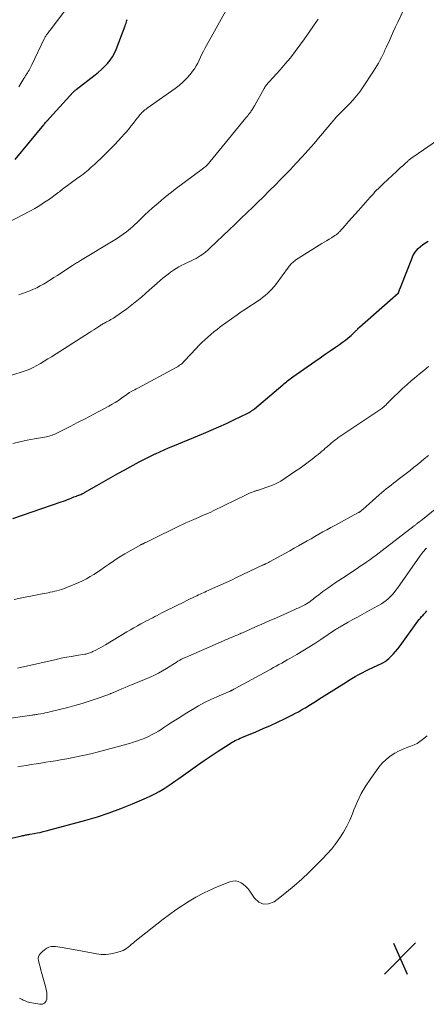
# Model space of a CAD drawing. Units: feet. Extents: x 1980000 to 1985005, y 540000 to 545000.
# Drawn here: x 1980427 to 1980528, y 542994 to 543240 of the extents above; entities that cross this region are included whole.
import ezdxf

# ---------------------------------------------------------------- set-up
doc = ezdxf.new("R2010")
doc.units = ezdxf.units.FT
doc.header["$LTSCALE"] = 100
doc.header["$MEASUREMENT"] = 0
for name, color, linetype, lineweight in [('CONTOUR INDEX', 32, 'Continuous', 25), ('CONTOUR INTERMEDIATE', 40, 'Continuous', 15), ('SPOT ELEVATION', 7, 'Continuous', 15)]:
    doc.layers.add(name, color=color, linetype=linetype, lineweight=lineweight)

# ---------------------------------------------------------------- blocks, each defined once
blk = doc.blocks.new('SPOT')
at = {"layer": 'SPOT ELEVATION', "lineweight": 25}
for p, q in [((-3.95, -3.95), (3.86, 3.85)), ((-1.67, 3.81), (1.74, -3.97))]:
    blk.add_line(p, q, dxfattribs=at)

msp = doc.modelspace()

# ---------------------------------------------------------------- linework, layer by layer
at = {"layer": 'CONTOUR INDEX', "flags": 128}
for points, elevation in [([(1980425.37, 543205.47), (1980432.53, 543214.18), (1980432.68, 543214.36), (1980432.83, 543214.54), (1980432.98, 543214.72), (1980433.14, 543214.89), (1980433.34, 543215.12), (1980433.4, 543215.18), (1980433.45, 543215.24), (1980433.5, 543215.3), (1980433.56, 543215.36), (1980433.61, 543215.42), (1980433.66, 543215.48), (1980433.72, 543215.53), (1980433.77, 543215.59), (1980433.8, 543215.63), (1980433.86, 543215.7), (1980433.93, 543215.78), (1980434, 543215.85), (1980434.07, 543215.93), (1980439.9, 543222.34), (1980439.99, 543222.43), (1980440.08, 543222.53), (1980440.17, 543222.62), (1980440.27, 543222.71), (1980440.36, 543222.8), (1980440.46, 543222.89), (1980440.56, 543222.97), (1980440.66, 543223.05), (1980445.4, 543226.7), (1980446.22, 543227.36), (1980447.01, 543228.05), (1980447.77, 543228.78), (1980448.5, 543229.53), (1980449.16, 543230.34), (1980449.75, 543231.19), (1980450.24, 543232.1), (1980450.67, 543233.05), (1980452.9, 543238.97), (1980453.02, 543239.3), (1980453.13, 543239.63), (1980453.24, 543239.96), (1980453.33, 543240.29), (1980453.4, 543240.52)], 940), ([(1980424.8, 543115.61), (1980436.91, 543119.75), (1980437.44, 543119.94), (1980437.97, 543120.13), (1980438.49, 543120.34), (1980439.01, 543120.55), (1980439.43, 543120.72), (1980439.74, 543120.85), (1980440.06, 543120.98), (1980440.37, 543121.1), (1980440.69, 543121.22), (1980440.83, 543121.27), (1980441.08, 543121.37), (1980441.33, 543121.46), (1980441.57, 543121.55), (1980441.82, 543121.64), (1980442.06, 543121.74), (1980442.3, 543121.85), (1980442.54, 543121.97), (1980442.77, 543122.1), (1980445.8, 543123.86), (1980447.55, 543124.86), (1980449.3, 543125.86), (1980451.06, 543126.84), (1980452.83, 543127.81), (1980456.4, 543129.77), (1980457.39, 543130.29), (1980458.38, 543130.8), (1980459.38, 543131.29), (1980460.39, 543131.76), (1980460.52, 543131.82), (1980461.6, 543132.31), (1980462.69, 543132.79), (1980463.78, 543133.25), (1980464.87, 543133.71), (1980472.5, 543136.87), (1980474.43, 543137.69), (1980476.35, 543138.53), (1980478.25, 543139.41), (1980480.14, 543140.3), (1980483.58, 543141.97), (1980483.75, 543142.05), (1980483.91, 543142.14), (1980484.08, 543142.23), (1980484.24, 543142.32), (1980484.29, 543142.35), (1980484.42, 543142.43), (1980484.55, 543142.51), (1980484.68, 543142.6), (1980484.81, 543142.69), (1980484.94, 543142.78), (1980485.06, 543142.87), (1980485.18, 543142.97), (1980485.3, 543143.07), (1980492.33, 543149.06), (1980492.64, 543149.32), (1980492.95, 543149.58), (1980493.26, 543149.83), (1980493.57, 543150.08), (1980493.89, 543150.33), (1980494.2, 543150.57), (1980494.53, 543150.81), (1980494.85, 543151.04), (1980500.39, 543154.94), (1980501.67, 543155.83), (1980502.95, 543156.72), (1980504.23, 543157.6), (1980505.52, 543158.47), (1980506.59, 543159.19), (1980507.33, 543159.72), (1980508.06, 543160.27), (1980508.76, 543160.85), (1980509.44, 543161.45), (1980510.58, 543162.51), (1980510.67, 543162.6), (1980510.76, 543162.69), (1980510.85, 543162.79), (1980510.94, 543162.89), (1980510.98, 543162.94), (1980511.05, 543163.01), (1980511.11, 543163.08), (1980511.17, 543163.15), (1980511.24, 543163.22), (1980511.31, 543163.29), (1980511.38, 543163.35), (1980511.45, 543163.42), (1980511.52, 543163.48), (1980521.3, 543172.11), (1980521.32, 543172.13), (1980521.33, 543172.15), (1980521.35, 543172.17), (1980521.36, 543172.18), (1980521.41, 543172.26), (1980521.42, 543172.29), (1980521.43, 543172.31), (1980521.44, 543172.33), (1980521.44, 543172.35), (1980521.6, 543172.82), (1980521.69, 543173.08), (1980521.78, 543173.34), (1980521.87, 543173.6), (1980521.97, 543173.85), (1980524.62, 543180.64), (1980524.94, 543181.33), (1980525.31, 543181.99), (1980525.76, 543182.6), (1980526.27, 543183.17), (1980526.83, 543183.69), (1980527.42, 543184.18), (1980528.05, 543184.61), (1980528.7, 543185.02)], 960), ([(1980417.27, 543033.98), (1980427.01, 543036.14), (1980427.27, 543036.2), (1980427.52, 543036.25), (1980427.78, 543036.3), (1980428.04, 543036.34), (1980428.3, 543036.39), (1980428.56, 543036.43), (1980428.82, 543036.48), (1980429.07, 543036.52), (1980430.1, 543036.7), (1980430.86, 543036.84), (1980431.63, 543037), (1980432.39, 543037.18), (1980433.14, 543037.37), (1980443.03, 543040.05), (1980446, 543040.92), (1980448.94, 543041.88), (1980451.84, 543042.96), (1980454.71, 543044.12), (1980458.23, 543045.64), (1980459.3, 543046.13), (1980460.36, 543046.66), (1980461.4, 543047.24), (1980462.42, 543047.85), (1980463.41, 543048.5), (1980464.4, 543049.15), (1980465.38, 543049.83), (1980466.35, 543050.51), (1980469.28, 543052.61), (1980470.98, 543053.82), (1980472.69, 543055.01), (1980474.42, 543056.17), (1980476.16, 543057.32), (1980478.91, 543059.11), (1980479.29, 543059.34), (1980479.67, 543059.57), (1980480.06, 543059.79), (1980480.46, 543059.99), (1980480.86, 543060.18), (1980481.26, 543060.37), (1980481.67, 543060.55), (1980482.08, 543060.73), (1980485.65, 543062.21), (1980487.45, 543062.98), (1980489.24, 543063.77), (1980491.02, 543064.6), (1980492.79, 543065.45), (1980494.76, 543066.42), (1980495.53, 543066.81), (1980496.29, 543067.21), (1980497.03, 543067.64), (1980497.77, 543068.08), (1980498, 543068.22), (1980498.85, 543068.74), (1980499.7, 543069.27), (1980500.55, 543069.8), (1980501.39, 543070.33), (1980507.1, 543073.94), (1980507.94, 543074.47), (1980508.79, 543074.99), (1980509.64, 543075.5), (1980510.5, 543076), (1980511.36, 543076.49), (1980512.23, 543076.96), (1980513.12, 543077.41), (1980514.01, 543077.84), (1980514.71, 543078.17), (1980515.26, 543078.42), (1980515.8, 543078.68), (1980516.35, 543078.93), (1980516.9, 543079.19), (1980517.43, 543079.47), (1980517.94, 543079.78), (1980518.42, 543080.13), (1980518.87, 543080.52), (1980519.33, 543080.95), (1980519.97, 543081.59), (1980520.59, 543082.26), (1980521.17, 543082.96), (1980521.73, 543083.68), (1980526.17, 543089.85), (1980526.47, 543090.26), (1980526.79, 543090.65), (1980527.11, 543091.04), (1980527.45, 543091.42), (1980527.64, 543091.62), (1980527.89, 543091.9), (1980528.14, 543092.16), (1980528.4, 543092.43)], 980)]:
    msp.add_lwpolyline(points, dxfattribs=dict(at, elevation=elevation))
at = {"layer": 'CONTOUR INTERMEDIATE', "flags": 128}
for points, elevation in [([(1980420.04, 543187.84), (1980429.01, 543192.53), (1980430.28, 543193.23), (1980431.54, 543193.97), (1980432.76, 543194.76), (1980433.96, 543195.59), (1980436.05, 543197.1), (1980436.18, 543197.2), (1980436.32, 543197.3), (1980436.45, 543197.4), (1980436.57, 543197.51), (1980436.69, 543197.61), (1980436.76, 543197.67), (1980436.83, 543197.73), (1980436.9, 543197.79), (1980436.97, 543197.84), (1980437.04, 543197.9), (1980437.12, 543197.95), (1980437.19, 543198.01), (1980437.26, 543198.06), (1980441.1, 543200.88), (1980441.95, 543201.52), (1980442.8, 543202.18), (1980443.62, 543202.85), (1980444.44, 543203.54), (1980445.24, 543204.25), (1980446.02, 543204.97), (1980446.79, 543205.71), (1980447.55, 543206.46), (1980449.47, 543208.4), (1980450.32, 543209.27), (1980451.15, 543210.15), (1980451.97, 543211.04), (1980452.78, 543211.95), (1980453.05, 543212.26), (1980453.71, 543213.02), (1980454.36, 543213.8), (1980454.99, 543214.58), (1980455.61, 543215.38), (1980456.41, 543216.43), (1980456.62, 543216.7), (1980456.85, 543216.96), (1980457.09, 543217.22), (1980457.34, 543217.46), (1980457.6, 543217.69), (1980457.86, 543217.92), (1980458.14, 543218.13), (1980458.42, 543218.34), (1980465.4, 543223.26), (1980466.43, 543224.05), (1980467.41, 543224.9), (1980468.32, 543225.82), (1980469.17, 543226.8), (1980469.78, 543227.57), (1980470.26, 543228.22), (1980470.71, 543228.9), (1980471.09, 543229.62), (1980471.44, 543230.36), (1980471.77, 543231.11), (1980472.12, 543231.85), (1980472.49, 543232.58), (1980472.87, 543233.3), (1980478.9, 543244.2)], 944), ([(1980426.28, 543223.71), (1980426.55, 543224.1), (1980426.8, 543224.5), (1980427.04, 543224.91), (1980427.08, 543224.97), (1980427.3, 543225.35), (1980427.52, 543225.73), (1980427.76, 543226.11), (1980427.99, 543226.48), (1980428.06, 543226.58), (1980428.26, 543226.9), (1980428.46, 543227.22), (1980428.66, 543227.55), (1980428.86, 543227.87), (1980429.05, 543228.2), (1980429.23, 543228.53), (1980429.41, 543228.87), (1980429.58, 543229.21), (1980432.65, 543235.66), (1980432.74, 543235.84), (1980432.83, 543236.02), (1980432.93, 543236.2), (1980433.02, 543236.38), (1980433.13, 543236.55), (1980433.24, 543236.72), (1980433.35, 543236.89), (1980433.47, 543237.05), (1980433.61, 543237.22), (1980433.8, 543237.47), (1980433.99, 543237.72), (1980434.19, 543237.97), (1980434.38, 543238.21), (1980439.15, 543244.43)], 936), ([(1980420.43, 543150.25), (1980426.87, 543152.21), (1980427.88, 543152.55), (1980428.88, 543152.94), (1980429.85, 543153.39), (1980430.8, 543153.89), (1980431.73, 543154.42), (1980432.66, 543154.97), (1980433.58, 543155.53), (1980434.49, 543156.1), (1980443.98, 543162.14), (1980444.51, 543162.48), (1980445.04, 543162.82), (1980445.57, 543163.17), (1980446.09, 543163.52), (1980446.72, 543163.94), (1980446.93, 543164.08), (1980447.14, 543164.21), (1980447.36, 543164.34), (1980447.57, 543164.46), (1980447.79, 543164.58), (1980448.01, 543164.7), (1980448.24, 543164.81), (1980448.46, 543164.92), (1980448.67, 543165.03), (1980449, 543165.21), (1980449.32, 543165.39), (1980449.64, 543165.58), (1980449.95, 543165.79), (1980451.99, 543167.18), (1980453.29, 543168.12), (1980454.58, 543169.08), (1980455.82, 543170.08), (1980457.05, 543171.12), (1980458.95, 543172.78), (1980459.62, 543173.37), (1980460.29, 543173.96), (1980460.96, 543174.55), (1980461.63, 543175.15), (1980461.74, 543175.24), (1980462.36, 543175.78), (1980462.99, 543176.3), (1980463.64, 543176.81), (1980464.29, 543177.3), (1980464.97, 543177.78), (1980465.65, 543178.22), (1980466.35, 543178.63), (1980467.06, 543179.01), (1980467.47, 543179.22), (1980467.99, 543179.48), (1980468.52, 543179.73), (1980469.06, 543179.98), (1980469.6, 543180.21), (1980470.13, 543180.46), (1980470.65, 543180.72), (1980471.16, 543181.02), (1980471.66, 543181.33), (1980471.87, 543181.47), (1980472.46, 543181.88), (1980473.03, 543182.31), (1980473.58, 543182.77), (1980474.11, 543183.25), (1980479.02, 543187.95), (1980479.43, 543188.34), (1980479.84, 543188.73), (1980480.25, 543189.13), (1980480.66, 543189.53), (1980481.07, 543189.92), (1980481.48, 543190.32), (1980481.89, 543190.71), (1980482.3, 543191.11), (1980483, 543191.78), (1980483.76, 543192.51), (1980484.52, 543193.24), (1980485.27, 543193.97), (1980486.03, 543194.71), (1980487.5, 543196.14), (1980488.98, 543197.6), (1980490.44, 543199.07), (1980491.9, 543200.55), (1980493.34, 543202.05), (1980494.17, 543202.91), (1980495.7, 543204.53), (1980497.21, 543206.17), (1980498.7, 543207.83), (1980500.17, 543209.51), (1980501.72, 543211.32), (1980502.4, 543212.1), (1980503.07, 543212.89), (1980503.74, 543213.69), (1980504.4, 543214.49), (1980504.98, 543215.19), (1980505.36, 543215.63), (1980505.75, 543216.06), (1980506.14, 543216.49), (1980506.55, 543216.9), (1980506.97, 543217.31), (1980507.38, 543217.72), (1980507.79, 543218.14), (1980508.2, 543218.55), (1980509.16, 543219.53), (1980510.01, 543220.46), (1980510.84, 543221.41), (1980511.6, 543222.42), (1980512.33, 543223.45), (1980515.08, 543227.64), (1980515.5, 543228.29), (1980515.9, 543228.95), (1980516.28, 543229.62), (1980516.65, 543230.3), (1980517.02, 543231.01), (1980517.19, 543231.34), (1980517.36, 543231.67), (1980517.52, 543232), (1980517.69, 543232.33), (1980517.84, 543232.66), (1980518, 543232.99), (1980518.15, 543233.33), (1980518.31, 543233.67), (1980519.03, 543235.29), (1980519.54, 543236.44), (1980520.06, 543237.59), (1980520.58, 543238.73), (1980521.11, 543239.87), (1980522.37, 543242.54)], 952), ([(1980426.34, 543171.63), (1980427.24, 543171.94), (1980428.15, 543172.27), (1980429.04, 543172.62), (1980429.93, 543172.99), (1980430.8, 543173.39), (1980431.66, 543173.81), (1980432.49, 543174.28), (1980433.31, 543174.78), (1980433.39, 543174.83), (1980434.24, 543175.37), (1980435.09, 543175.92), (1980435.94, 543176.47), (1980436.78, 543177.02), (1980439.75, 543178.97), (1980440, 543179.13), (1980440.24, 543179.28), (1980440.48, 543179.43), (1980440.73, 543179.58), (1980440.97, 543179.72), (1980441.22, 543179.87), (1980441.46, 543180.02), (1980441.71, 543180.17), (1980449.91, 543185.1), (1980450.77, 543185.64), (1980451.61, 543186.2), (1980452.43, 543186.79), (1980453.23, 543187.41), (1980453.72, 543187.8), (1980454.26, 543188.24), (1980454.8, 543188.7), (1980455.31, 543189.17), (1980455.81, 543189.66), (1980456.31, 543190.15), (1980456.82, 543190.64), (1980457.33, 543191.12), (1980457.84, 543191.6), (1980459.69, 543193.29), (1980461.16, 543194.59), (1980462.64, 543195.86), (1980464.17, 543197.08), (1980465.72, 543198.27), (1980472.17, 543203.06), (1980472.35, 543203.2), (1980472.54, 543203.34), (1980472.72, 543203.49), (1980472.9, 543203.63), (1980473.23, 543203.89), (1980473.25, 543203.91), (1980473.27, 543203.92), (1980473.29, 543203.94), (1980473.3, 543203.96), (1980473.37, 543204.03), (1980473.39, 543204.04), (1980473.41, 543204.06), (1980473.42, 543204.08), (1980473.44, 543204.1), (1980474.93, 543205.88), (1980475.69, 543206.8), (1980476.45, 543207.71), (1980477.21, 543208.63), (1980477.96, 543209.55), (1980483.11, 543215.89), (1980483.35, 543216.17), (1980483.58, 543216.46), (1980483.81, 543216.75), (1980484.03, 543217.04), (1980484.18, 543217.24), (1980484.33, 543217.43), (1980484.47, 543217.63), (1980484.61, 543217.84), (1980484.75, 543218.05), (1980484.88, 543218.26), (1980485.01, 543218.47), (1980485.13, 543218.68), (1980485.25, 543218.9), (1980487.7, 543223.3), (1980487.83, 543223.53), (1980487.97, 543223.74), (1980488.12, 543223.96), (1980488.28, 543224.16), (1980488.44, 543224.36), (1980488.61, 543224.56), (1980488.78, 543224.76), (1980488.95, 543224.95), (1980491.68, 543227.96), (1980492.99, 543229.45), (1980494.25, 543230.97), (1980495.47, 543232.52), (1980496.65, 543234.11), (1980497.8, 543235.72), (1980498.94, 543237.34), (1980500.07, 543238.96), (1980501.2, 543240.59)], 948), ([(1980424.76, 543134.4), (1980426.58, 543134.8), (1980428.42, 543135.17), (1980430.26, 543135.53), (1980433.21, 543136.08), (1980433.57, 543136.16), (1980433.93, 543136.24), (1980434.28, 543136.35), (1980434.64, 543136.46), (1980434.98, 543136.59), (1980435.33, 543136.72), (1980435.67, 543136.88), (1980436, 543137.04), (1980439.11, 543138.63), (1980440.99, 543139.6), (1980442.87, 543140.58), (1980444.75, 543141.57), (1980446.62, 543142.55), (1980448.82, 543143.72), (1980449.64, 543144.18), (1980450.44, 543144.65), (1980451.22, 543145.16), (1980451.98, 543145.69), (1980453.32, 543146.65), (1980453.41, 543146.72), (1980453.49, 543146.78), (1980453.58, 543146.84), (1980453.67, 543146.9), (1980453.75, 543146.97), (1980453.84, 543147.02), (1980453.93, 543147.08), (1980454.02, 543147.13), (1980454.58, 543147.44), (1980454.95, 543147.65), (1980455.33, 543147.85), (1980455.7, 543148.06), (1980456.07, 543148.26), (1980465.71, 543153.44), (1980465.99, 543153.6), (1980466.27, 543153.77), (1980466.54, 543153.96), (1980466.81, 543154.15), (1980467.06, 543154.36), (1980467.31, 543154.58), (1980467.55, 543154.8), (1980467.78, 543155.04), (1980470.67, 543158.16), (1980471.37, 543158.89), (1980472.09, 543159.62), (1980472.82, 543160.32), (1980473.56, 543161.01), (1980474.32, 543161.68), (1980475.1, 543162.33), (1980475.9, 543162.95), (1980476.72, 543163.56), (1980480.93, 543166.56), (1980481.98, 543167.3), (1980483.04, 543168.04), (1980484.11, 543168.75), (1980485.18, 543169.46), (1980486.03, 543170.02), (1980486.67, 543170.46), (1980487.3, 543170.92), (1980487.91, 543171.4), (1980488.5, 543171.91), (1980489.06, 543172.45), (1980489.6, 543173.01), (1980490.1, 543173.6), (1980490.59, 543174.21), (1980493.76, 543178.51), (1980493.96, 543178.77), (1980494.17, 543179.03), (1980494.39, 543179.27), (1980494.62, 543179.51), (1980494.85, 543179.73), (1980495.1, 543179.95), (1980495.36, 543180.14), (1980495.63, 543180.33), (1980502.12, 543184.41), (1980502.72, 543184.78), (1980503.32, 543185.15), (1980503.93, 543185.52), (1980504.53, 543185.89), (1980505.42, 543186.44), (1980505.58, 543186.54), (1980505.73, 543186.64), (1980505.87, 543186.75), (1980506.01, 543186.87), (1980506.15, 543186.99), (1980506.28, 543187.12), (1980506.41, 543187.25), (1980506.53, 543187.39), (1980507.96, 543188.99), (1980508.8, 543189.93), (1980509.63, 543190.87), (1980510.47, 543191.81), (1980511.3, 543192.75), (1980514.21, 543196.02), (1980514.61, 543196.47), (1980515.02, 543196.92), (1980515.43, 543197.36), (1980515.85, 543197.79), (1980516.27, 543198.22), (1980516.7, 543198.65), (1980517.13, 543199.07), (1980517.57, 543199.48), (1980520.83, 543202.5), (1980521.34, 543202.98), (1980521.85, 543203.46), (1980522.37, 543203.93), (1980522.88, 543204.4), (1980523.62, 543205.08), (1980523.77, 543205.21), (1980523.92, 543205.34), (1980524.08, 543205.47), (1980524.24, 543205.6), (1980524.4, 543205.72), (1980524.56, 543205.84), (1980524.72, 543205.96), (1980524.89, 543206.07), (1980536.44, 543214.03)], 956), ([(1980425.09, 543095.32), (1980427.03, 543095.71), (1980428.32, 543095.96), (1980429.6, 543096.22), (1980430.88, 543096.47), (1980432.17, 543096.72), (1980433.61, 543096.99), (1980434.17, 543097.11), (1980434.73, 543097.23), (1980435.29, 543097.36), (1980435.84, 543097.5), (1980436.39, 543097.65), (1980436.94, 543097.82), (1980437.48, 543098.01), (1980438.02, 543098.21), (1980440.31, 543099.13), (1980441.3, 543099.55), (1980442.27, 543100), (1980443.21, 543100.5), (1980444.14, 543101.03), (1980445.05, 543101.6), (1980445.96, 543102.17), (1980446.85, 543102.77), (1980447.73, 543103.38), (1980448.77, 543104.11), (1980450.09, 543105.01), (1980451.43, 543105.89), (1980452.79, 543106.72), (1980454.17, 543107.52), (1980456.83, 543109), (1980456.9, 543109.04), (1980456.97, 543109.07), (1980457.04, 543109.11), (1980457.11, 543109.14), (1980457.18, 543109.18), (1980457.26, 543109.21), (1980457.33, 543109.25), (1980457.4, 543109.28), (1980457.92, 543109.54), (1980458.25, 543109.7), (1980458.58, 543109.87), (1980458.91, 543110.03), (1980459.24, 543110.19), (1980466.5, 543113.73), (1980467.29, 543114.11), (1980468.09, 543114.48), (1980468.89, 543114.84), (1980469.69, 543115.19), (1980470.09, 543115.36), (1980470.7, 543115.62), (1980471.3, 543115.88), (1980471.91, 543116.14), (1980472.52, 543116.4), (1980473.13, 543116.66), (1980473.73, 543116.93), (1980474.33, 543117.21), (1980474.93, 543117.5), (1980483.2, 543121.51), (1980483.54, 543121.67), (1980483.88, 543121.82), (1980484.22, 543121.98), (1980484.56, 543122.13), (1980484.93, 543122.28), (1980485.09, 543122.35), (1980485.26, 543122.41), (1980485.43, 543122.46), (1980485.6, 543122.51), (1980485.77, 543122.56), (1980485.94, 543122.61), (1980486.11, 543122.66), (1980486.28, 543122.71), (1980488.38, 543123.4), (1980489.58, 543123.85), (1980490.74, 543124.37), (1980491.86, 543124.97), (1980492.95, 543125.65), (1980495.66, 543127.49), (1980496.69, 543128.2), (1980497.71, 543128.93), (1980498.72, 543129.69), (1980499.71, 543130.46), (1980500.74, 543131.27), (1980501.21, 543131.65), (1980501.68, 543132.03), (1980502.14, 543132.42), (1980502.6, 543132.81), (1980503, 543133.16), (1980503.25, 543133.38), (1980503.51, 543133.61), (1980503.76, 543133.84), (1980504.01, 543134.07), (1980504.27, 543134.3), (1980504.52, 543134.52), (1980504.79, 543134.74), (1980505.06, 543134.95), (1980505.33, 543135.16), (1980505.61, 543135.36), (1980505.89, 543135.56), (1980506.17, 543135.75), (1980516.66, 543142.79), (1980516.9, 543142.96), (1980517.13, 543143.13), (1980517.35, 543143.31), (1980517.57, 543143.5), (1980517.79, 543143.69), (1980518, 543143.88), (1980518.21, 543144.08), (1980518.41, 543144.28), (1980520.14, 543146.02), (1980521.22, 543147.08), (1980522.32, 543148.12), (1980523.45, 543149.12), (1980524.6, 543150.11), (1980525.34, 543150.73), (1980526.51, 543151.7), (1980527.67, 543152.68), (1980528.83, 543153.66)], 964), ([(1980425.93, 543078.14), (1980435.65, 543080.31), (1980436.92, 543080.58), (1980438.19, 543080.84), (1980439.47, 543081.07), (1980440.74, 543081.29), (1980442.78, 543081.61), (1980443.04, 543081.66), (1980443.3, 543081.71), (1980443.56, 543081.78), (1980443.82, 543081.85), (1980444.07, 543081.93), (1980444.32, 543082.03), (1980444.56, 543082.13), (1980444.8, 543082.25), (1980445.56, 543082.64), (1980446.17, 543082.97), (1980446.78, 543083.3), (1980447.38, 543083.64), (1980447.98, 543083.99), (1980453.36, 543087.18), (1980454.23, 543087.69), (1980455.11, 543088.2), (1980455.99, 543088.69), (1980456.87, 543089.19), (1980457.51, 543089.54), (1980458.08, 543089.85), (1980458.65, 543090.15), (1980459.22, 543090.46), (1980459.8, 543090.75), (1980460.37, 543091.05), (1980460.95, 543091.34), (1980461.52, 543091.64), (1980462.1, 543091.93), (1980463.45, 543092.62), (1980464.71, 543093.25), (1980465.97, 543093.88), (1980467.23, 543094.5), (1980468.49, 543095.12), (1980470.43, 543096.07), (1980470.83, 543096.26), (1980471.24, 543096.45), (1980471.64, 543096.64), (1980472.05, 543096.82), (1980472.45, 543097), (1980472.86, 543097.18), (1980473.27, 543097.36), (1980473.67, 543097.54), (1980475.51, 543098.36), (1980476.84, 543098.96), (1980478.16, 543099.56), (1980479.48, 543100.17), (1980480.79, 543100.79), (1980487.28, 543103.87), (1980487.38, 543103.92), (1980487.47, 543103.96), (1980487.57, 543104.01), (1980487.67, 543104.06), (1980487.77, 543104.1), (1980487.87, 543104.15), (1980487.97, 543104.19), (1980488.07, 543104.24), (1980488.25, 543104.33), (1980488.43, 543104.42), (1980488.62, 543104.52), (1980488.8, 543104.61), (1980488.99, 543104.71), (1980493.06, 543106.94), (1980494.13, 543107.53), (1980495.2, 543108.12), (1980496.26, 543108.72), (1980497.31, 543109.33), (1980497.46, 543109.41), (1980498.45, 543109.98), (1980499.43, 543110.54), (1980500.41, 543111.1), (1980501.4, 543111.66), (1980502.39, 543112.21), (1980503.38, 543112.76), (1980504.37, 543113.3), (1980505.36, 543113.84), (1980511.17, 543116.98), (1980511.26, 543117.04), (1980511.35, 543117.09), (1980511.44, 543117.14), (1980511.53, 543117.2), (1980511.62, 543117.25), (1980511.7, 543117.31), (1980511.79, 543117.38), (1980511.87, 543117.44), (1980511.93, 543117.5), (1980512.04, 543117.59), (1980512.15, 543117.69), (1980512.26, 543117.78), (1980512.37, 543117.88), (1980516.49, 543121.5), (1980517.07, 543122), (1980517.65, 543122.5), (1980518.24, 543122.98), (1980518.84, 543123.46), (1980519.44, 543123.94), (1980520.04, 543124.41), (1980520.65, 543124.88), (1980521.25, 543125.35), (1980524.2, 543127.65), (1980525.09, 543128.36), (1980525.98, 543129.06), (1980526.87, 543129.78), (1980527.75, 543130.49), (1980528.82, 543131.36)], 968), ([(1980420.11, 543065.02), (1980429.53, 543066.34), (1980429.73, 543066.37), (1980429.93, 543066.39), (1980430.12, 543066.42), (1980430.32, 543066.44), (1980430.52, 543066.47), (1980430.71, 543066.5), (1980430.91, 543066.53), (1980431.11, 543066.56), (1980431.82, 543066.68), (1980432.37, 543066.78), (1980432.92, 543066.89), (1980433.47, 543067.01), (1980434.02, 543067.14), (1980438.56, 543068.29), (1980440.35, 543068.77), (1980442.12, 543069.28), (1980443.89, 543069.84), (1980445.64, 543070.44), (1980448.82, 543071.56), (1980448.97, 543071.62), (1980449.12, 543071.68), (1980449.27, 543071.74), (1980449.42, 543071.8), (1980449.57, 543071.86), (1980449.72, 543071.93), (1980449.87, 543071.99), (1980450.02, 543072.05), (1980451.31, 543072.58), (1980452.11, 543072.91), (1980452.91, 543073.24), (1980453.7, 543073.58), (1980454.5, 543073.91), (1980459.16, 543075.89), (1980460.22, 543076.37), (1980461.26, 543076.88), (1980462.27, 543077.45), (1980463.27, 543078.05), (1980464.36, 543078.73), (1980464.8, 543079.01), (1980465.24, 543079.29), (1980465.68, 543079.56), (1980466.13, 543079.84), (1980466.57, 543080.1), (1980467.03, 543080.35), (1980467.5, 543080.58), (1980467.97, 543080.8), (1980477.53, 543084.96), (1980478.03, 543085.18), (1980478.54, 543085.4), (1980479.05, 543085.61), (1980479.56, 543085.83), (1980480.01, 543086.02), (1980480.29, 543086.14), (1980480.57, 543086.26), (1980480.85, 543086.38), (1980481.13, 543086.5), (1980481.41, 543086.62), (1980481.69, 543086.75), (1980481.97, 543086.87), (1980482.25, 543086.99), (1980485.33, 543088.34), (1980487.14, 543089.14), (1980488.96, 543089.94), (1980490.78, 543090.74), (1980492.59, 543091.55), (1980495.41, 543092.8), (1980495.91, 543093.02), (1980496.4, 543093.25), (1980496.88, 543093.49), (1980497.37, 543093.73), (1980497.5, 543093.79), (1980497.91, 543094.01), (1980498.32, 543094.24), (1980498.71, 543094.49), (1980499.09, 543094.76), (1980499.47, 543095.03), (1980499.84, 543095.31), (1980500.21, 543095.6), (1980500.57, 543095.89), (1980500.85, 543096.11), (1980501.35, 543096.51), (1980501.86, 543096.9), (1980502.38, 543097.28), (1980502.9, 543097.65), (1980503.66, 543098.18), (1980504.57, 543098.81), (1980505.48, 543099.44), (1980506.39, 543100.06), (1980507.31, 543100.67), (1980510.96, 543103.09), (1980511.76, 543103.62), (1980512.56, 543104.16), (1980513.35, 543104.71), (1980514.14, 543105.26), (1980514.92, 543105.82), (1980515.69, 543106.38), (1980516.46, 543106.96), (1980517.23, 543107.54), (1980525.25, 543113.75), (1980525.39, 543113.85), (1980525.53, 543113.96), (1980525.66, 543114.08), (1980525.8, 543114.19), (1980525.84, 543114.23), (1980525.95, 543114.32), (1980526.07, 543114.42), (1980526.18, 543114.51), (1980526.3, 543114.6), (1980526.42, 543114.69), (1980526.54, 543114.78), (1980526.66, 543114.86), (1980526.78, 543114.95), (1980526.81, 543114.97), (1980526.95, 543115.07), (1980527.08, 543115.17), (1980527.21, 543115.27), (1980527.35, 543115.37), (1980533.13, 543120.06)], 972), ([(1980426.04, 543053.4), (1980426.98, 543053.55), (1980428.2, 543053.75), (1980429.41, 543053.95), (1980430.63, 543054.15), (1980431.84, 543054.35), (1980433.06, 543054.55), (1980434.27, 543054.75), (1980435.49, 543054.95), (1980436.7, 543055.16), (1980438.29, 543055.44), (1980440.3, 543055.81), (1980442.3, 543056.22), (1980444.28, 543056.68), (1980446.26, 543057.17), (1980450.54, 543058.29), (1980451.47, 543058.54), (1980452.39, 543058.8), (1980453.31, 543059.06), (1980454.22, 543059.34), (1980454.85, 543059.53), (1980455.45, 543059.72), (1980456.04, 543059.92), (1980456.63, 543060.13), (1980457.22, 543060.35), (1980457.8, 543060.58), (1980458.38, 543060.83), (1980458.94, 543061.1), (1980459.49, 543061.39), (1980459.82, 543061.56), (1980460.53, 543061.96), (1980461.23, 543062.36), (1980461.92, 543062.79), (1980462.6, 543063.23), (1980463.6, 543063.89), (1980464.79, 543064.67), (1980465.97, 543065.43), (1980467.17, 543066.18), (1980468.37, 543066.93), (1980469.79, 543067.8), (1980471.27, 543068.67), (1980472.78, 543069.49), (1980474.32, 543070.25), (1980475.89, 543070.96), (1980478.81, 543072.21), (1980478.93, 543072.26), (1980479.05, 543072.31), (1980479.17, 543072.36), (1980479.29, 543072.41), (1980479.41, 543072.46), (1980479.53, 543072.52), (1980479.64, 543072.57), (1980479.76, 543072.63), (1980479.84, 543072.67), (1980479.99, 543072.74), (1980480.14, 543072.82), (1980480.29, 543072.9), (1980480.44, 543072.98), (1980488.64, 543077.48), (1980489.33, 543077.86), (1980490.02, 543078.24), (1980490.71, 543078.63), (1980491.4, 543079.02), (1980492.08, 543079.4), (1980492.77, 543079.79), (1980493.46, 543080.18), (1980494.14, 543080.57), (1980495.84, 543081.55), (1980497.36, 543082.44), (1980498.88, 543083.36), (1980500.37, 543084.3), (1980501.85, 543085.27), (1980505.58, 543087.77), (1980505.72, 543087.86), (1980505.86, 543087.96), (1980506, 543088.05), (1980506.14, 543088.14), (1980506.28, 543088.24), (1980506.42, 543088.32), (1980506.56, 543088.41), (1980506.71, 543088.49), (1980508.76, 543089.61), (1980509.92, 543090.26), (1980511.09, 543090.9), (1980512.26, 543091.55), (1980513.42, 543092.21), (1980517.04, 543094.26), (1980517.64, 543094.63), (1980518.22, 543095.04), (1980518.76, 543095.5), (1980519.27, 543095.99), (1980519.75, 543096.51), (1980520.22, 543097.05), (1980520.66, 543097.61), (1980521.08, 543098.18), (1980526.64, 543106.13), (1980526.9, 543106.49), (1980527.16, 543106.84), (1980527.44, 543107.18), (1980527.72, 543107.51), (1980528.19, 543108.05), (1980528.24, 543108.11), (1980528.3, 543108.16)], 976), ([(1980426.47, 542995.5), (1980426.78, 542995.34), (1980427.1, 542995.18), (1980427.41, 542995.02), (1980427.72, 542994.86), (1980428.04, 542994.72), (1980428.37, 542994.6), (1980428.7, 542994.51), (1980429.04, 542994.43), (1980431.59, 542993.94), (1980432.23, 542994), (1980432.74, 542994.22), (1980433.08, 542994.66), (1980433.3, 542995.26), (1980433.31, 542996.06), (1980433.27, 542996.86), (1980433.15, 542997.65), (1980432.96, 542998.44), (1980432.29, 543000.77), (1980432.05, 543001.62), (1980431.82, 543002.46), (1980431.61, 543003.31), (1980431.4, 543004.17), (1980431.21, 543004.95), (1980431.17, 543005.4), (1980431.21, 543005.82), (1980431.37, 543006.21), (1980431.61, 543006.59), (1980431.94, 543006.93), (1980432.28, 543007.25), (1980432.65, 543007.54), (1980433.03, 543007.81), (1980433.27, 543007.96), (1980433.8, 543008.22), (1980434.35, 543008.39), (1980434.92, 543008.45), (1980435.51, 543008.41), (1980437.12, 543008.14), (1980438.53, 543007.9), (1980439.94, 543007.65), (1980441.35, 543007.39), (1980442.75, 543007.13), (1980445.71, 543006.56), (1980446.93, 543006.41), (1980448.13, 543006.39), (1980449.33, 543006.55), (1980450.52, 543006.82), (1980451.88, 543007.24), (1980452.37, 543007.43), (1980452.84, 543007.65), (1980453.28, 543007.94), (1980453.7, 543008.26), (1980454.11, 543008.61), (1980454.51, 543008.96), (1980454.93, 543009.29), (1980455.34, 543009.63), (1980462.44, 543015.26), (1980464.01, 543016.46), (1980465.6, 543017.61), (1980467.24, 543018.72), (1980468.9, 543019.78), (1980470.6, 543020.77), (1980472.33, 543021.7), (1980474.11, 543022.54), (1980475.92, 543023.32), (1980479.11, 543024.6), (1980479.83, 543024.77), (1980480.54, 543024.82), (1980481.23, 543024.67), (1980481.91, 543024.39), (1980482.55, 543023.95), (1980483.14, 543023.47), (1980483.65, 543022.9), (1980484.11, 543022.29), (1980485.25, 543020.53), (1980486.35, 543019.56), (1980487.53, 543019.02), (1980488.82, 543019.11), (1980490.19, 543019.64), (1980491.3, 543020.46), (1980493.3, 543022), (1980495.24, 543023.6), (1980497.11, 543025.28), (1980498.94, 543027.01), (1980502.29, 543030.36), (1980503.47, 543031.6), (1980504.6, 543032.88), (1980505.66, 543034.22), (1980506.67, 543035.6), (1980507.58, 543037.04), (1980508.42, 543038.52), (1980509.15, 543040.06), (1980509.8, 543041.64), (1980510.17, 543042.64), (1980511.03, 543044.7), (1980512, 543046.71), (1980513.12, 543048.63), (1980514.36, 543050.5), (1980516.38, 543053.3), (1980517.25, 543054.33), (1980518.19, 543055.28), (1980519.26, 543056.09), (1980520.4, 543056.8), (1980521.32, 543057.29), (1980522.07, 543057.67), (1980522.84, 543058.02), (1980523.63, 543058.33), (1980524.42, 543058.62), (1980525.21, 543058.92), (1980525.96, 543059.28), (1980526.67, 543059.72), (1980527.35, 543060.22), (1980528.52, 543061.17)], 984)]:
    msp.add_lwpolyline(points, dxfattribs=dict(at, elevation=elevation))

# ---------------------------------------------------------------- block references
at = {"layer": 'SPOT ELEVATION'}
msp.add_blockref('SPOT', (1980521.74, 543005.48, 985.6), dxfattribs=at)

doc.saveas('drawing.dxf')
